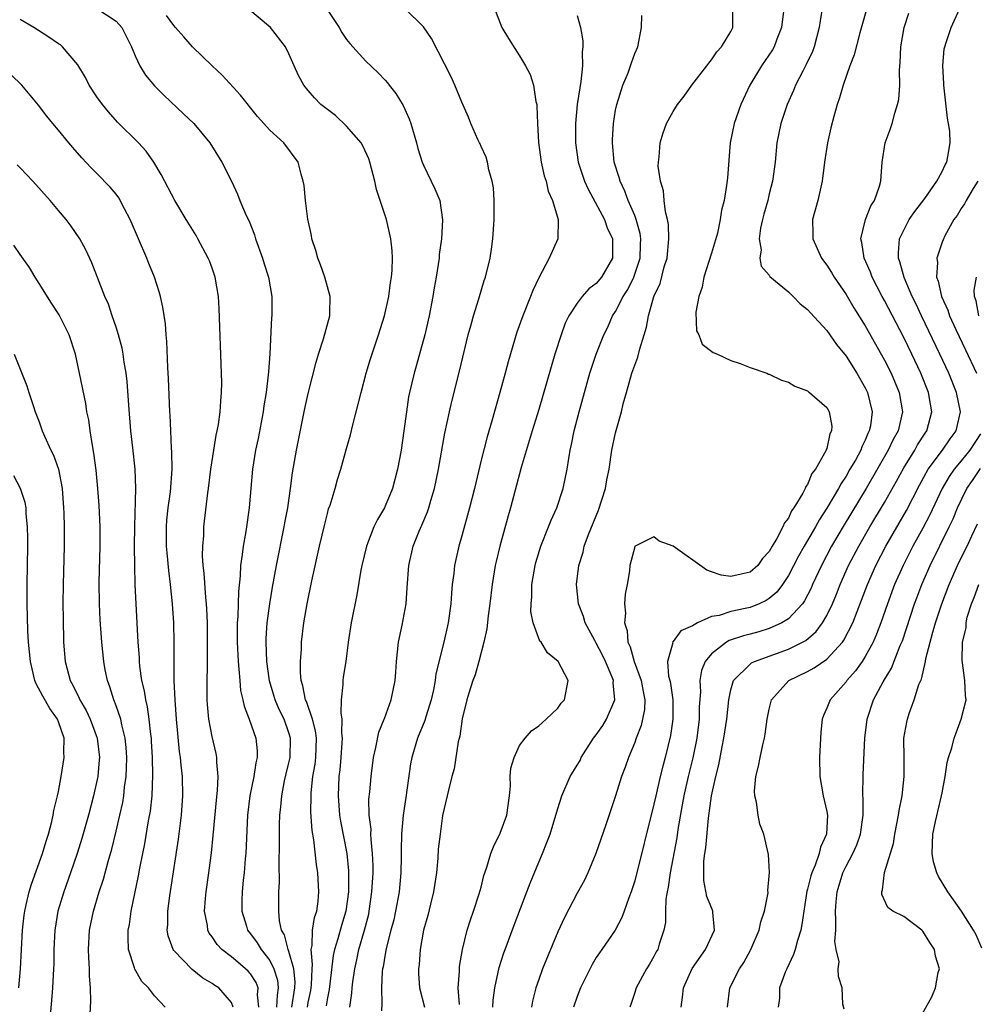
# Model space of a CAD drawing. Units: inches. Extents: x 2616000 to 2619000, y 1518000 to 1521000.
# Drawn here: x 2618303 to 2618403, y 1518539 to 1518642 of the extents above; entities that cross this region are included whole.
import ezdxf

# ---------------------------------------------------------------- set-up
doc = ezdxf.new("R2010")
doc.units = ezdxf.units.IN
doc.header["$MEASUREMENT"] = 0
doc.layers.add('LD26161518_2ft', color=254, linetype='Continuous')

msp = doc.modelspace()

# ---------------------------------------------------------------- linework, layer by layer
at = {"layer": 'LD26161518_2ft'}
for points, elevation in [([(2618386.78, 1518644.78), (2618386.29, 1518641.71), (2618386.21, 1518641), (2618385.69, 1518639), (2618385.5, 1518638.5), (2618384.86, 1518637.14), (2618384.52, 1518636.52), (2618383.74, 1518635), (2618383.54, 1518634.46), (2618382.88, 1518633), (2618382.22, 1518631), (2618381.81, 1518629), (2618381.62, 1518627), (2618381.35, 1518625), (2618381, 1518623.68), (2618380.84, 1518623), (2618380.44, 1518621.56), (2618380.3, 1518621), (2618380.1, 1518620.1), (2618379.96, 1518619), (2618380.16, 1518617.84), (2618380.04, 1518617), (2618380.17, 1518616.17), (2618381, 1518615.21), (2618381.08, 1518615.08), (2618383, 1518613.47), (2618383.49, 1518613), (2618384.23, 1518612.23), (2618385, 1518611.65), (2618385.29, 1518611.29), (2618387, 1518609.44), (2618388, 1518608), (2618389, 1518606.77), (2618390.11, 1518605), (2618391, 1518603.47), (2618391.22, 1518603), (2618391.71, 1518601), (2618391.53, 1518599.53), (2618391.42, 1518599), (2618391.28, 1518598.72), (2618391, 1518598.04), (2618390.65, 1518597.35), (2618390.53, 1518597), (2618389.97, 1518595.96), (2618389.41, 1518595), (2618389, 1518594.3), (2618388.48, 1518593.52), (2618388.21, 1518593), (2618387, 1518590.95), (2618386.23, 1518589.77), (2618385.82, 1518589), (2618384.64, 1518587), (2618384.05, 1518585.95), (2618383, 1518583.94), (2618382.39, 1518583), (2618381.79, 1518582.21), (2618381, 1518581.54), (2618380.67, 1518581.33), (2618379.95, 1518581), (2618379, 1518580.63), (2618378.51, 1518580.51), (2618377, 1518580.21), (2618375.79, 1518579.79), (2618375, 1518579.67), (2618373.53, 1518579), (2618373, 1518578.69), (2618371.8, 1518578.2), (2618371, 1518577.08), (2618370.95, 1518577.05), (2618370.94, 1518577), (2618370.95, 1518576.95), (2618370.42, 1518575), (2618370.53, 1518573.47), (2618370.66, 1518573), (2618370.71, 1518572.71), (2618370.95, 1518571), (2618370.98, 1518569), (2618370.73, 1518567.27), (2618370.17, 1518565), (2618369.91, 1518564.09), (2618369.64, 1518563), (2618369.18, 1518561), (2618369, 1518560.13), (2618367, 1518552.15), (2618366.63, 1518551), (2618366.4, 1518550.4), (2618365.91, 1518549), (2618365.66, 1518548.34), (2618364.97, 1518547.03), (2618363.57, 1518545), (2618363.33, 1518544.67), (2618363, 1518544.17), (2618362.56, 1518543.44), (2618361.35, 1518541), (2618361, 1518540.1), (2618360.62, 1518539)], 7922), ([(2618311, 1518643), (2618313, 1518641.67), (2618313.61, 1518641), (2618314.62, 1518639), (2618315, 1518638.05), (2618315.46, 1518637), (2618316.05, 1518636.05), (2618317, 1518634.92), (2618317.96, 1518633.96), (2618320.03, 1518632.03), (2618321.08, 1518631), (2618322.75, 1518629), (2618324, 1518627), (2618325, 1518625), (2618325.65, 1518623.65), (2618325.89, 1518623), (2618326.56, 1518621.44), (2618326.84, 1518620.84), (2618327.41, 1518619.41), (2618327.52, 1518619), (2618328.23, 1518617), (2618328.41, 1518616.41), (2618328.88, 1518615), (2618329.22, 1518613), (2618329.2, 1518611), (2618329.18, 1518610.82), (2618329.02, 1518607.02), (2618328.86, 1518605.14), (2618328.85, 1518604.85), (2618328.61, 1518603), (2618328.38, 1518601.62), (2618328.31, 1518601), (2618327.79, 1518598.21), (2618327.53, 1518597), (2618327.2, 1518595), (2618327.02, 1518593), (2618326.86, 1518591), (2618326.59, 1518589), (2618326.51, 1518588.51), (2618326.23, 1518587), (2618326.14, 1518586.14), (2618325.95, 1518585), (2618325.92, 1518583.92), (2618325.73, 1518582.27), (2618325.72, 1518581), (2618325.68, 1518579.68), (2618325.62, 1518579), (2618325.62, 1518577.62), (2618325.6, 1518577), (2618325.7, 1518575), (2618325.79, 1518574.21), (2618325.87, 1518573), (2618325.96, 1518571.96), (2618326.2, 1518571), (2618326.33, 1518570.33), (2618326.85, 1518569), (2618327.55, 1518567), (2618327.69, 1518565.69), (2618327.69, 1518565), (2618327.55, 1518564.45), (2618327.35, 1518563), (2618326.93, 1518561), (2618326.69, 1518559), (2618326.5, 1518555), (2618326.44, 1518554.44), (2618326.33, 1518553), (2618326.24, 1518552.24), (2618326.13, 1518551), (2618326.09, 1518550.09), (2618326.08, 1518549), (2618326.57, 1518547.43), (2618326.69, 1518547), (2618327, 1518546.62), (2618327.69, 1518545.69), (2618328.1, 1518545), (2618329, 1518543.86), (2618329.43, 1518543), (2618329.81, 1518541.81), (2618329.89, 1518541), (2618329.76, 1518540.24), (2618329.69, 1518539)], 7942), ([(2618332.92, 1518539), (2618333, 1518539.47), (2618333.27, 1518540.73), (2618333.31, 1518541), (2618333.34, 1518541.34), (2618333.4, 1518543), (2618333.44, 1518543.44), (2618333.31, 1518545), (2618333.41, 1518545.41), (2618333.46, 1518547), (2618333.66, 1518548.34), (2618333.9, 1518549), (2618334.04, 1518550.04), (2618334.12, 1518551), (2618333.99, 1518553), (2618333.85, 1518553.85), (2618333.59, 1518556.41), (2618333.41, 1518557.41), (2618333.29, 1518559.29), (2618333.3, 1518561), (2618333.32, 1518561.32), (2618333.5, 1518563), (2618333.71, 1518564.29), (2618333.79, 1518565), (2618333.86, 1518567), (2618333.77, 1518567.77), (2618333.44, 1518569), (2618332.81, 1518570.81), (2618332.72, 1518571), (2618332.46, 1518572.46), (2618332.28, 1518573), (2618332.19, 1518573.81), (2618332.2, 1518575), (2618332.29, 1518576.29), (2618332.31, 1518577), (2618332.53, 1518579), (2618332.88, 1518581), (2618333.38, 1518583.38), (2618334.19, 1518587), (2618334.72, 1518589.28), (2618335, 1518590.41), (2618335.13, 1518590.87), (2618335.28, 1518591.28), (2618335.8, 1518593), (2618336.06, 1518593.94), (2618336.4, 1518595), (2618337, 1518597.18), (2618337.42, 1518598.58), (2618337.65, 1518599.65), (2618338.22, 1518601.78), (2618338.5, 1518603), (2618339.04, 1518605), (2618339.5, 1518606.5), (2618340.33, 1518609), (2618340.95, 1518611), (2618341.38, 1518613), (2618341.56, 1518614.44), (2618341.66, 1518615), (2618341.74, 1518615.74), (2618341.77, 1518617), (2618341.75, 1518617.75), (2618341.6, 1518619), (2618341.15, 1518621), (2618340.51, 1518623), (2618340.12, 1518624.12), (2618339.95, 1518625), (2618339.42, 1518627), (2618339.32, 1518627.32), (2618338.7, 1518628.7), (2618338.52, 1518629), (2618337, 1518630.73), (2618335.83, 1518631.83), (2618335, 1518632.46), (2618334.32, 1518633), (2618333.67, 1518633.67), (2618333, 1518634.43), (2618332.53, 1518635), (2618331.99, 1518635.99), (2618331.53, 1518637), (2618331, 1518638.27), (2618330.64, 1518639), (2618329.06, 1518641), (2618326.72, 1518643)], 7938), ([(2618334.92, 1518643), (2618336.21, 1518641), (2618336.5, 1518640.5), (2618337, 1518639.77), (2618337.33, 1518639.33), (2618339, 1518637.5), (2618340.27, 1518636.27), (2618341, 1518635.53), (2618341.25, 1518635.25), (2618341.43, 1518635), (2618342.12, 1518634.12), (2618342.88, 1518632.88), (2618343.5, 1518631.5), (2618343.67, 1518631), (2618344.27, 1518629), (2618344.41, 1518628.41), (2618344.87, 1518627), (2618345, 1518626.68), (2618346.2, 1518624.2), (2618346.69, 1518623), (2618346.98, 1518620.98), (2618346.87, 1518619), (2618346.64, 1518617.36), (2618346.62, 1518617), (2618346.31, 1518615), (2618346.11, 1518613.89), (2618345.97, 1518613), (2618345.6, 1518611), (2618345.14, 1518609), (2618344.25, 1518605.75), (2618344.03, 1518605), (2618343.55, 1518603), (2618343.46, 1518602.54), (2618343.22, 1518601), (2618342.96, 1518599), (2618342.67, 1518597), (2618342.31, 1518595), (2618341.78, 1518593), (2618341, 1518591.15), (2618340.93, 1518591), (2618340.21, 1518589.79), (2618339.83, 1518589), (2618339.06, 1518587), (2618338.58, 1518585), (2618338.49, 1518584.49), (2618338.07, 1518581.93), (2618337.47, 1518579), (2618337.17, 1518577), (2618336.93, 1518575), (2618336.64, 1518573.36), (2618336.6, 1518573), (2618336.6, 1518572.6), (2618336.42, 1518571), (2618336.39, 1518569.61), (2618336.5, 1518569), (2618336.48, 1518567.52), (2618336.54, 1518567), (2618336.52, 1518566.52), (2618336.4, 1518565), (2618336.29, 1518563.71), (2618336.2, 1518563), (2618336.12, 1518561), (2618336.27, 1518559), (2618336.36, 1518558.36), (2618337.03, 1518555), (2618337.19, 1518553.19), (2618337.18, 1518551), (2618336.93, 1518549), (2618336.48, 1518547.52), (2618336.1, 1518546.1), (2618335.75, 1518545), (2618335.61, 1518544.39), (2618335.17, 1518540.83), (2618335, 1518539.97), (2618334.87, 1518539.13)], 7936), ([(2618337.34, 1518539), (2618337.54, 1518540.46), (2618337.57, 1518541), (2618337.64, 1518541.64), (2618337.84, 1518543), (2618338.07, 1518543.93), (2618338.29, 1518545), (2618338.87, 1518547), (2618339.3, 1518548.7), (2618339.36, 1518549), (2618339.64, 1518551), (2618339.76, 1518553), (2618339.75, 1518553.75), (2618339.71, 1518555), (2618339.55, 1518556.45), (2618339.53, 1518557), (2618339.54, 1518557.54), (2618339.35, 1518559), (2618339.33, 1518560.67), (2618339.42, 1518561.42), (2618339.55, 1518563), (2618339.81, 1518565), (2618340.05, 1518566.05), (2618340.35, 1518567.65), (2618340.91, 1518569), (2618340.93, 1518569.07), (2618341.65, 1518571), (2618342.05, 1518573), (2618342.13, 1518573.87), (2618342.19, 1518575), (2618342.41, 1518577), (2618342.79, 1518578.79), (2618343.19, 1518581), (2618343.32, 1518582.68), (2618343.47, 1518585), (2618343.93, 1518587), (2618344.56, 1518588.56), (2618344.83, 1518589.17), (2618345.42, 1518590.58), (2618345.56, 1518591), (2618345.77, 1518591.77), (2618346.14, 1518593), (2618346.56, 1518595), (2618347.22, 1518598.78), (2618347.7, 1518601), (2618347.95, 1518602.05), (2618348.77, 1518605.23), (2618349.67, 1518609), (2618349.94, 1518609.94), (2618350.21, 1518611), (2618350.77, 1518612.77), (2618351.33, 1518614.67), (2618351.45, 1518615), (2618351.93, 1518617), (2618352.09, 1518617.91), (2618352.24, 1518619), (2618352.37, 1518621), (2618352.35, 1518621.65), (2618352.36, 1518623), (2618352.3, 1518624.3), (2618352.17, 1518625), (2618351.81, 1518626.19), (2618351.66, 1518627), (2618351.52, 1518627.52), (2618351, 1518628.63), (2618350.89, 1518628.89), (2618350.82, 1518629), (2618350.66, 1518629.34), (2618349.94, 1518631), (2618349.68, 1518631.68), (2618349, 1518633.23), (2618348.28, 1518635), (2618347.87, 1518635.87), (2618345.85, 1518639.85), (2618345, 1518641.07), (2618343.06, 1518643)], 7934), ([(2618352.41, 1518643), (2618353.17, 1518641), (2618353.85, 1518639.85), (2618355, 1518638.06), (2618355.64, 1518637), (2618356.1, 1518636.1), (2618356.46, 1518635), (2618356.71, 1518633.29), (2618356.79, 1518633), (2618356.81, 1518632.81), (2618356.87, 1518631), (2618356.98, 1518629.02), (2618357.27, 1518627), (2618357.57, 1518625.57), (2618357.77, 1518625), (2618357.97, 1518623.97), (2618358.45, 1518623), (2618359.03, 1518621), (2618358.98, 1518619), (2618358.09, 1518617), (2618357, 1518614.94), (2618356.38, 1518613.62), (2618356.16, 1518613), (2618355.36, 1518611), (2618354.73, 1518609.27), (2618353.81, 1518606.19), (2618353.51, 1518605), (2618352.95, 1518603), (2618352.14, 1518600.14), (2618351.62, 1518598.38), (2618351, 1518595.96), (2618350.3, 1518593), (2618349.8, 1518591), (2618349, 1518588.07), (2618348.69, 1518587), (2618348.38, 1518585.62), (2618348.24, 1518585), (2618348.16, 1518584.16), (2618348, 1518583), (2618347.91, 1518582.09), (2618347.84, 1518581), (2618347.57, 1518579), (2618347.11, 1518577), (2618346.3, 1518573.7), (2618346.22, 1518573), (2618346.04, 1518572.04), (2618345.8, 1518571), (2618345.24, 1518569.24), (2618345.14, 1518568.86), (2618344.37, 1518567), (2618343.79, 1518565), (2618343.66, 1518564.34), (2618343.16, 1518560.84), (2618342.88, 1518559), (2618342.7, 1518557), (2618342.67, 1518555.33), (2618342.68, 1518554.68), (2618342.66, 1518553), (2618342.46, 1518551), (2618342.1, 1518549), (2618341.9, 1518548.1), (2618341.62, 1518547), (2618341.12, 1518545.12), (2618341, 1518544.51), (2618340.79, 1518543.21), (2618340.74, 1518543), (2618340.71, 1518542.71), (2618340.62, 1518541), (2618340.67, 1518539.33), (2618340.63, 1518538.63)], 7932), ([(2618352.24, 1518539), (2618352.27, 1518539.73), (2618352.42, 1518541), (2618352.88, 1518543.12), (2618353.36, 1518544.64), (2618353.5, 1518545), (2618354.45, 1518547.55), (2618355.77, 1518551), (2618356.1, 1518551.9), (2618357, 1518554.11), (2618357.4, 1518555), (2618357.86, 1518556.14), (2618358.19, 1518557), (2618359, 1518559.69), (2618359.41, 1518561), (2618360.28, 1518563), (2618361, 1518564.19), (2618361.3, 1518564.7), (2618361.43, 1518565), (2618362.72, 1518567), (2618363, 1518567.36), (2618363.68, 1518568.32), (2618364.07, 1518569), (2618364.93, 1518571), (2618364.77, 1518572.77), (2618364.78, 1518573), (2618364.64, 1518573.36), (2618363.95, 1518575), (2618363.65, 1518575.65), (2618363, 1518576.89), (2618362.83, 1518577.17), (2618361.84, 1518579), (2618361.66, 1518579.67), (2618361.14, 1518581), (2618360.94, 1518583), (2618361.19, 1518585), (2618361.62, 1518586.38), (2618361.75, 1518587), (2618362.2, 1518588.2), (2618363.24, 1518590.76), (2618363.94, 1518593), (2618364.1, 1518593.9), (2618364.33, 1518595), (2618364.63, 1518597), (2618365, 1518598.8), (2618365.06, 1518599.06), (2618365.63, 1518601), (2618365.81, 1518601.81), (2618366.13, 1518603), (2618366.7, 1518605), (2618367, 1518605.85), (2618367.33, 1518606.67), (2618367.54, 1518607.54), (2618367.98, 1518609), (2618368.21, 1518609.79), (2618368.43, 1518611), (2618369, 1518612.99), (2618369.64, 1518614.36), (2618370.07, 1518616.07), (2618370.37, 1518617), (2618370.56, 1518619), (2618370.5, 1518620.5), (2618370.41, 1518621), (2618370.19, 1518621.81), (2618370.07, 1518623), (2618370.01, 1518624.01), (2618369.68, 1518625), (2618369.45, 1518626.55), (2618369.46, 1518627), (2618369.54, 1518627.54), (2618369.64, 1518629), (2618369.97, 1518630.03), (2618370.31, 1518631), (2618371, 1518632.27), (2618371.45, 1518633), (2618372.13, 1518633.87), (2618372.94, 1518635), (2618374.51, 1518637), (2618374.7, 1518637.3), (2618375, 1518637.63), (2618375.53, 1518638.47), (2618376.04, 1518639), (2618377, 1518640.58), (2618377.22, 1518641), (2618377.21, 1518642.79)], 7926), ([(2618382.51, 1518643), (2618382.29, 1518641), (2618381.8, 1518639.8), (2618381.51, 1518639), (2618381.33, 1518638.67), (2618380.19, 1518637), (2618378.99, 1518635), (2618378.04, 1518633), (2618377.34, 1518631), (2618376.92, 1518629), (2618376.65, 1518625.35), (2618376.56, 1518624.56), (2618376.3, 1518623), (2618376.03, 1518621.97), (2618375.89, 1518621), (2618375.6, 1518619.6), (2618375, 1518617.52), (2618374.2, 1518615), (2618374.02, 1518613.98), (2618373.67, 1518613), (2618373.35, 1518611.35), (2618373.42, 1518609.42), (2618373.66, 1518609), (2618374.02, 1518608.02), (2618375.18, 1518607.18), (2618375.61, 1518607), (2618377, 1518606.33), (2618377.98, 1518606.02), (2618379, 1518605.61), (2618380.76, 1518605), (2618380.92, 1518604.92), (2618381, 1518604.9), (2618382.28, 1518604.28), (2618383, 1518604.07), (2618383.65, 1518603.65), (2618385, 1518603.17), (2618385.08, 1518603.08), (2618385.21, 1518603), (2618387, 1518601.43), (2618387.24, 1518601), (2618387.51, 1518599.51), (2618387.5, 1518599), (2618387.32, 1518598.68), (2618387, 1518597.16), (2618386.94, 1518597.06), (2618386.94, 1518597), (2618386.91, 1518596.91), (2618385.81, 1518595), (2618385.45, 1518594.55), (2618385, 1518593.43), (2618384.8, 1518593.2), (2618384.75, 1518593), (2618384.51, 1518592.51), (2618383.58, 1518591), (2618383.33, 1518590.67), (2618383, 1518589.92), (2618382.58, 1518589.42), (2618382.43, 1518589), (2618381.8, 1518587.8), (2618381.31, 1518587), (2618381, 1518586.45), (2618380.3, 1518585.7), (2618379.82, 1518585), (2618379, 1518584.29), (2618378.07, 1518584.07), (2618377, 1518583.85), (2618375.99, 1518583.99), (2618375, 1518584.33), (2618374.49, 1518584.49), (2618371, 1518587), (2618369.53, 1518587.53), (2618369, 1518587.97), (2618367.06, 1518587), (2618367.02, 1518586.98), (2618367, 1518586.93), (2618366.5, 1518585), (2618366.44, 1518584.44), (2618366.2, 1518583), (2618366.01, 1518581.99), (2618365.95, 1518581), (2618366.04, 1518580.04), (2618365.92, 1518579), (2618366.2, 1518578.2), (2618366.29, 1518577), (2618366.52, 1518576.52), (2618366.95, 1518575), (2618367.68, 1518573), (2618367.86, 1518571.86), (2618368.04, 1518571), (2618368, 1518570), (2618367.82, 1518569), (2618367.67, 1518568.33), (2618367.15, 1518567), (2618367, 1518566.55), (2618366.35, 1518565), (2618366, 1518564), (2618365.62, 1518563), (2618365, 1518561), (2618364, 1518558), (2618362.95, 1518555), (2618362.11, 1518553), (2618361.76, 1518552.24), (2618361, 1518550.86), (2618359.67, 1518548.33), (2618359, 1518546.83), (2618357.39, 1518543), (2618357, 1518541.88), (2618356.71, 1518541), (2618356.37, 1518539.63), (2618356.26, 1518539)], 7924), ([(2618391.13, 1518642.87), (2618390.45, 1518640.45), (2618389.85, 1518638.15), (2618389.41, 1518637), (2618388.7, 1518635), (2618388.33, 1518633.67), (2618388.09, 1518633), (2618387.73, 1518631.73), (2618387.43, 1518630.57), (2618387.06, 1518629), (2618386.77, 1518627), (2618386.53, 1518625), (2618386.37, 1518624.37), (2618386.07, 1518623), (2618385.51, 1518621), (2618385.54, 1518619.54), (2618385.53, 1518619), (2618386.44, 1518617), (2618387, 1518616.25), (2618387.48, 1518615.48), (2618387.76, 1518615), (2618389, 1518613.19), (2618389.82, 1518611.82), (2618391, 1518609.93), (2618393, 1518606.38), (2618393.69, 1518605), (2618394.53, 1518603), (2618394.88, 1518601), (2618394.41, 1518599), (2618393.89, 1518598.11), (2618393.37, 1518597), (2618391.08, 1518593), (2618388.79, 1518589.21), (2618387.5, 1518587), (2618386.43, 1518585), (2618385.51, 1518583), (2618385.36, 1518582.64), (2618384.69, 1518581.31), (2618384.46, 1518581), (2618383, 1518579.42), (2618382.32, 1518579), (2618381, 1518578.41), (2618379.91, 1518578.09), (2618379, 1518577.84), (2618378.32, 1518577.68), (2618376.83, 1518577.17), (2618376.54, 1518577), (2618375, 1518575.8), (2618374.32, 1518575), (2618373.95, 1518574.05), (2618373.78, 1518573), (2618373.83, 1518571.82), (2618373.72, 1518570.28), (2618373.71, 1518569), (2618373.47, 1518567), (2618373.05, 1518564.95), (2618372.56, 1518563), (2618372.11, 1518561), (2618371.95, 1518560.05), (2618371.5, 1518557.5), (2618371.37, 1518556.63), (2618370.69, 1518553), (2618370.49, 1518551.51), (2618370.38, 1518551), (2618370.25, 1518550.26), (2618370.21, 1518549), (2618370.19, 1518547.81), (2618370.03, 1518547), (2618369.55, 1518545.55), (2618369.39, 1518545), (2618369.24, 1518544.76), (2618369, 1518544.29), (2618368.52, 1518543.48), (2618368.22, 1518543), (2618367.14, 1518541), (2618367, 1518540.52), (2618366.63, 1518539.37), (2618366.48, 1518539)], 7920), ([(2618371.83, 1518539), (2618371.96, 1518540.04), (2618372.06, 1518541), (2618372.98, 1518543.02), (2618374.38, 1518545), (2618375.3, 1518547), (2618375.12, 1518548.88), (2618375.13, 1518549), (2618375.1, 1518549.1), (2618374.51, 1518550.51), (2618374.18, 1518552.18), (2618374.18, 1518553), (2618374.21, 1518554.21), (2618374.31, 1518555), (2618374.41, 1518555.59), (2618374.69, 1518558.69), (2618374.99, 1518560.99), (2618375.43, 1518563), (2618375.76, 1518564.24), (2618376.1, 1518566.1), (2618376.29, 1518567), (2618376.58, 1518569), (2618376.79, 1518571), (2618377, 1518572.04), (2618377.29, 1518573), (2618379, 1518574.73), (2618379.15, 1518574.85), (2618379.46, 1518575), (2618383, 1518576.27), (2618384.81, 1518577.19), (2618385.89, 1518578.11), (2618386.55, 1518579), (2618387, 1518579.78), (2618387.58, 1518581), (2618388, 1518582), (2618388.38, 1518583), (2618389.26, 1518585), (2618390.32, 1518587), (2618391.49, 1518589), (2618393, 1518591.54), (2618394.24, 1518593.76), (2618395, 1518595.15), (2618396.15, 1518597), (2618396.45, 1518597.55), (2618397.24, 1518598.76), (2618397.42, 1518599), (2618397.94, 1518601), (2618397.78, 1518601.78), (2618397.58, 1518603), (2618396.79, 1518605), (2618395.84, 1518607), (2618395, 1518608.71), (2618393, 1518612.58), (2618392.76, 1518613), (2618391.72, 1518615), (2618391.53, 1518615.53), (2618390.88, 1518617), (2618390.63, 1518618.63), (2618390.53, 1518619), (2618391.01, 1518621), (2618391.57, 1518622.43), (2618391.96, 1518623), (2618392.49, 1518624.49), (2618392.63, 1518625), (2618392.76, 1518627), (2618393.07, 1518629), (2618393.6, 1518630.4), (2618393.8, 1518631), (2618394.07, 1518632.07), (2618394.36, 1518633), (2618394.48, 1518633.52), (2618394.59, 1518635), (2618394.55, 1518636.55), (2618394.65, 1518637.35), (2618394.69, 1518639), (2618395.05, 1518641), (2618395.52, 1518642.48)], 7918), ([(2618376.64, 1518539), (2618376.9, 1518541), (2618377.91, 1518543), (2618378.36, 1518543.64), (2618379.08, 1518545), (2618379.94, 1518547), (2618380.13, 1518547.87), (2618380.51, 1518549), (2618380.89, 1518550.89), (2618380.87, 1518551.13), (2618381.02, 1518553.02), (2618380.91, 1518554.91), (2618380.45, 1518557), (2618380.04, 1518558.04), (2618379.84, 1518559), (2618379.66, 1518560.34), (2618379.49, 1518561), (2618379.48, 1518561.48), (2618379.62, 1518563), (2618379.9, 1518564.1), (2618380.05, 1518565), (2618380.33, 1518566.33), (2618380.5, 1518567), (2618380.59, 1518567.41), (2618380.79, 1518569), (2618381, 1518570.03), (2618381.23, 1518571), (2618383.05, 1518573), (2618385, 1518573.95), (2618385.67, 1518574.33), (2618387, 1518575.24), (2618388.62, 1518577), (2618388.78, 1518577.22), (2618389.7, 1518579), (2618390.62, 1518581.38), (2618391.22, 1518583), (2618392.1, 1518585), (2618393.14, 1518587), (2618395.28, 1518590.72), (2618396.65, 1518593.35), (2618397.56, 1518595), (2618399.04, 1518597), (2618399.84, 1518598.16), (2618400.46, 1518599), (2618400.93, 1518601), (2618400.51, 1518603), (2618399.7, 1518605), (2618398.78, 1518607), (2618396.84, 1518611), (2618396.25, 1518612.25), (2618395.88, 1518613), (2618395.04, 1518614.96), (2618394.61, 1518616.61), (2618394.47, 1518617), (2618394.45, 1518617.55), (2618394.58, 1518619), (2618395, 1518619.9), (2618395.58, 1518621), (2618396.15, 1518621.85), (2618397.21, 1518623.21), (2618398.45, 1518625), (2618399, 1518626.01), (2618399.31, 1518626.69), (2618399.49, 1518627), (2618399.58, 1518627.58), (2618399.83, 1518629), (2618399.8, 1518630.2), (2618399.68, 1518631), (2618399.57, 1518631.57), (2618399.17, 1518635), (2618399.18, 1518635.18), (2618399.08, 1518637), (2618399.21, 1518638.79), (2618399.27, 1518639), (2618399.43, 1518639.43), (2618399.93, 1518641), (2618401, 1518643.3)], 7916), ([(2618327.86, 1518539), (2618327.72, 1518540.28), (2618327.78, 1518541), (2618327.57, 1518541.57), (2618327, 1518542.47), (2618326.75, 1518542.75), (2618326.48, 1518543), (2618325.67, 1518543.67), (2618325, 1518544.24), (2618324.01, 1518545), (2618323.53, 1518545.53), (2618323, 1518546.33), (2618322.7, 1518546.7), (2618322.56, 1518547), (2618322.5, 1518547.5), (2618322.22, 1518549), (2618322.32, 1518550.32), (2618322.39, 1518551), (2618322.67, 1518553), (2618322.94, 1518555.06), (2618323.12, 1518556.88), (2618323.44, 1518560.56), (2618323.57, 1518561.57), (2618323.64, 1518563), (2618323.5, 1518564.5), (2618323.5, 1518565), (2618323.42, 1518565.42), (2618323, 1518567.17), (2618322.65, 1518569), (2618322.51, 1518570.51), (2618322.48, 1518571), (2618322.47, 1518572.47), (2618322.52, 1518575), (2618322.52, 1518577), (2618322.5, 1518579), (2618322.46, 1518580.46), (2618322.42, 1518581), (2618322.35, 1518581.65), (2618322.18, 1518584.18), (2618322.08, 1518585), (2618322, 1518586), (2618322.02, 1518587), (2618322.12, 1518588.12), (2618322.13, 1518589), (2618322.55, 1518592.55), (2618322.62, 1518593), (2618322.86, 1518595), (2618323.17, 1518597), (2618323.43, 1518598.57), (2618323.54, 1518599), (2618323.66, 1518599.66), (2618323.84, 1518601), (2618323.89, 1518602.11), (2618323.98, 1518603), (2618324, 1518604), (2618323.99, 1518605), (2618323.74, 1518611.74), (2618323.66, 1518613), (2618323.33, 1518615), (2618323, 1518615.96), (2618322.72, 1518616.72), (2618322.6, 1518617), (2618321.52, 1518619), (2618321.33, 1518619.33), (2618320.3, 1518621), (2618319.1, 1518623), (2618317.71, 1518625.71), (2618316.94, 1518627), (2618316.13, 1518628.13), (2618315.33, 1518629), (2618313.16, 1518631.16), (2618312.22, 1518632.22), (2618311.57, 1518633), (2618311, 1518633.8), (2618310.21, 1518635), (2618309.8, 1518635.8), (2618309, 1518637.11), (2618307.43, 1518639), (2618307.2, 1518639.2), (2618307, 1518639.31), (2618306.01, 1518640.01), (2618304.43, 1518641), (2618303, 1518641.85)], 7944), ([(2618331.3, 1518539), (2618331.62, 1518541), (2618331.64, 1518541.64), (2618331.49, 1518543), (2618331, 1518544.78), (2618330.92, 1518545), (2618330.52, 1518546.52), (2618330.23, 1518547), (2618330.01, 1518547.99), (2618329.93, 1518549), (2618329.95, 1518549.95), (2618329.94, 1518551), (2618330, 1518552), (2618329.97, 1518553.97), (2618330.03, 1518555.97), (2618330.02, 1518557), (2618330.02, 1518558.02), (2618330.05, 1518559), (2618330.15, 1518559.85), (2618330.24, 1518561), (2618330.55, 1518562.55), (2618330.71, 1518563.29), (2618331, 1518564.45), (2618331.11, 1518565), (2618331.17, 1518567), (2618331, 1518567.57), (2618330.5, 1518569), (2618329.99, 1518569.99), (2618329.56, 1518571), (2618328.97, 1518572.97), (2618328.69, 1518575), (2618328.62, 1518577), (2618328.63, 1518577.37), (2618328.73, 1518579), (2618328.99, 1518581.01), (2618329.27, 1518582.73), (2618329.69, 1518585), (2618330.5, 1518589), (2618330.57, 1518589.43), (2618330.87, 1518591), (2618331.17, 1518593), (2618331.38, 1518594.62), (2618331.79, 1518597), (2618331.98, 1518598.02), (2618332.66, 1518601.34), (2618333, 1518602.89), (2618333.83, 1518606.17), (2618334.08, 1518607), (2618334.6, 1518608.6), (2618335.24, 1518611), (2618335.26, 1518611.26), (2618335.29, 1518613), (2618334.75, 1518615), (2618334.29, 1518616.29), (2618334, 1518617), (2618333.8, 1518617.8), (2618333.37, 1518619), (2618333.33, 1518619.33), (2618332.96, 1518621.04), (2618332.71, 1518623), (2618332.57, 1518624.57), (2618332.48, 1518625), (2618332.27, 1518625.73), (2618331.96, 1518627), (2618330.45, 1518629), (2618329, 1518630.32), (2618327.73, 1518631.73), (2618325.96, 1518633.96), (2618324.03, 1518636.03), (2618323, 1518637), (2618320.97, 1518639), (2618320.05, 1518640.05), (2618319.2, 1518641), (2618319, 1518641.2), (2618318.24, 1518642.24)], 7940), ([(2618361, 1518642.27), (2618361.36, 1518641), (2618361.6, 1518639.6), (2618361.6, 1518639), (2618361.53, 1518638.47), (2618361.57, 1518637), (2618361.39, 1518635.39), (2618361.27, 1518634.73), (2618361.02, 1518633), (2618360.83, 1518631), (2618360.84, 1518629), (2618361.11, 1518627), (2618361.77, 1518625), (2618362.16, 1518624.16), (2618363.85, 1518621), (2618364.14, 1518620.14), (2618364.67, 1518619), (2618364.7, 1518617.3), (2618364.69, 1518617), (2618363.53, 1518615), (2618363, 1518614.36), (2618362.22, 1518613.78), (2618361.54, 1518613), (2618361, 1518612.3), (2618360.15, 1518611), (2618359.77, 1518610.23), (2618359.33, 1518609), (2618358.69, 1518607), (2618357, 1518601.22), (2618356.32, 1518599), (2618355.18, 1518595.18), (2618354.08, 1518591), (2618353.83, 1518590.17), (2618352.94, 1518587), (2618352.58, 1518585.42), (2618352.48, 1518585), (2618352.16, 1518583), (2618351.92, 1518581), (2618351.75, 1518579.75), (2618351.6, 1518578.4), (2618351.3, 1518577), (2618350.77, 1518575), (2618350.38, 1518573.62), (2618350.14, 1518573), (2618349.71, 1518571.71), (2618349.51, 1518571), (2618349.02, 1518569.02), (2618348.79, 1518567.21), (2618348.61, 1518566.61), (2618348.2, 1518563.8), (2618347.97, 1518563), (2618347.6, 1518561.6), (2618347.48, 1518561), (2618347, 1518558.94), (2618346.74, 1518557), (2618346.55, 1518555.45), (2618346.5, 1518554.5), (2618346.35, 1518553), (2618346.05, 1518551), (2618345.73, 1518549.73), (2618345.45, 1518548.55), (2618345.02, 1518547), (2618344.67, 1518545), (2618344.55, 1518543.45), (2618344.49, 1518543), (2618344.5, 1518542.5), (2618344.6, 1518541), (2618345.1, 1518539)], 7930), ([(2618348.74, 1518539.26), (2618348.61, 1518541), (2618348.75, 1518542.75), (2618348.74, 1518543), (2618348.76, 1518543.24), (2618349.06, 1518545), (2618349.56, 1518547), (2618349.89, 1518548.11), (2618350.22, 1518549), (2618350.81, 1518550.81), (2618351, 1518551.51), (2618351.29, 1518552.71), (2618351.59, 1518553.59), (2618352, 1518555), (2618352.29, 1518555.71), (2618353, 1518557.13), (2618353.68, 1518559), (2618353.95, 1518561), (2618354.05, 1518562.05), (2618354.04, 1518563), (2618354.11, 1518563.89), (2618354.44, 1518565), (2618355, 1518566.24), (2618355.58, 1518567), (2618356.24, 1518567.76), (2618357, 1518568.3), (2618357.78, 1518569), (2618359, 1518570.14), (2618359.34, 1518570.66), (2618359.67, 1518571), (2618360.06, 1518573), (2618359.02, 1518575), (2618357.9, 1518575.9), (2618357.24, 1518577), (2618357.12, 1518577.12), (2618356.41, 1518579), (2618356.18, 1518580.18), (2618356.2, 1518581), (2618356.28, 1518581.72), (2618356.3, 1518583), (2618356.64, 1518585), (2618356.71, 1518585.29), (2618357.23, 1518587), (2618358.03, 1518589), (2618358.3, 1518589.7), (2618358.9, 1518591), (2618359.56, 1518593), (2618359.97, 1518595), (2618360.12, 1518596.12), (2618360.28, 1518597), (2618360.42, 1518597.58), (2618360.68, 1518599), (2618361.21, 1518601), (2618362.33, 1518605), (2618362.48, 1518605.52), (2618362.98, 1518607), (2618363.78, 1518609), (2618364.2, 1518609.8), (2618364.7, 1518611), (2618365, 1518611.43), (2618365.8, 1518613), (2618366.27, 1518613.73), (2618366.89, 1518615), (2618367, 1518615.31), (2618367.56, 1518617), (2618367.59, 1518618.41), (2618367.64, 1518619), (2618367.56, 1518619.56), (2618367.16, 1518621), (2618367, 1518621.43), (2618366.32, 1518623), (2618365.97, 1518623.97), (2618365.47, 1518625), (2618365.38, 1518625.38), (2618364.87, 1518627), (2618364.68, 1518629), (2618364.69, 1518629.31), (2618364.79, 1518631), (2618365, 1518632.39), (2618365.12, 1518633), (2618365.75, 1518635), (2618366.3, 1518636.3), (2618366.56, 1518637), (2618366.66, 1518637.34), (2618367, 1518638.29), (2618367.31, 1518639), (2618367.69, 1518641), (2618367.75, 1518642.25)], 7928), ([(2618325.19, 1518539), (2618325, 1518539.47), (2618323.71, 1518541), (2618323.27, 1518541.27), (2618323, 1518541.48), (2618322.03, 1518542.03), (2618320.91, 1518542.91), (2618319, 1518544.9), (2618318.93, 1518545), (2618318.42, 1518546.42), (2618318.33, 1518547), (2618318.39, 1518547.61), (2618318.39, 1518549), (2618318.6, 1518550.6), (2618319.51, 1518556.49), (2618319.82, 1518559), (2618319.94, 1518561), (2618319.9, 1518563), (2618319.79, 1518564.21), (2618319.71, 1518565), (2618319.61, 1518565.61), (2618319.3, 1518569), (2618319.15, 1518571), (2618319.06, 1518573), (2618319.04, 1518574.96), (2618319.05, 1518577), (2618319.02, 1518579), (2618318.89, 1518581), (2618318.68, 1518583), (2618318.48, 1518584.48), (2618318.31, 1518586.31), (2618318.26, 1518587), (2618318.25, 1518589), (2618318.3, 1518589.7), (2618318.43, 1518591), (2618318.66, 1518592.66), (2618318.84, 1518595), (2618318.82, 1518596.82), (2618318.78, 1518597.22), (2618318.69, 1518599), (2618318.63, 1518600.63), (2618318.6, 1518601), (2618318.47, 1518604.47), (2618318.4, 1518605.6), (2618318.3, 1518608.3), (2618318.23, 1518609), (2618318.15, 1518610.15), (2618317.88, 1518611.88), (2618317.63, 1518613), (2618317.49, 1518613.49), (2618316.99, 1518615), (2618316.42, 1518616.42), (2618316.2, 1518617), (2618314.48, 1518621), (2618313.89, 1518622.11), (2618313.28, 1518623.28), (2618313, 1518623.65), (2618312.38, 1518624.38), (2618311, 1518625.82), (2618310.41, 1518626.41), (2618309.45, 1518627.45), (2618308.51, 1518628.51), (2618308.08, 1518629), (2618307, 1518630.32), (2618306.41, 1518631), (2618305.78, 1518631.78), (2618304.92, 1518632.92), (2618303.17, 1518635), (2618302.06, 1518636.06)], 7946), ([(2618318.1, 1518539), (2618317, 1518540.18), (2618316.36, 1518541), (2618315.68, 1518541.68), (2618314.95, 1518542.95), (2618314.92, 1518543.08), (2618314.29, 1518545), (2618314.24, 1518546.24), (2618314.26, 1518547), (2618314.38, 1518547.62), (2618314.58, 1518549), (2618315.33, 1518552.67), (2618315.46, 1518553.46), (2618315.77, 1518555), (2618315.99, 1518556.01), (2618316.39, 1518558.39), (2618316.59, 1518559.41), (2618316.76, 1518561), (2618316.83, 1518563.17), (2618316.78, 1518565), (2618316.69, 1518566.69), (2618316.67, 1518567), (2618316.61, 1518567.39), (2618316.45, 1518569), (2618316.27, 1518570.27), (2618316.08, 1518571), (2618315.95, 1518571.95), (2618315.69, 1518573), (2618315.48, 1518574.52), (2618315.43, 1518575), (2618315.42, 1518575.42), (2618315.3, 1518577), (2618315.09, 1518581), (2618314.99, 1518583), (2618314.94, 1518584.94), (2618314.92, 1518587), (2618314.94, 1518589.06), (2618315.05, 1518593), (2618314.99, 1518595), (2618314.75, 1518597.25), (2618314.55, 1518599), (2618314.32, 1518601.68), (2618314.16, 1518604.16), (2618314.06, 1518605), (2618313.85, 1518606.15), (2618313.75, 1518607), (2618313.63, 1518607.63), (2618313.25, 1518609), (2618313, 1518609.8), (2618312.59, 1518611), (2618312.2, 1518612.2), (2618311.83, 1518613), (2618310.49, 1518616.49), (2618309.85, 1518617.85), (2618309.23, 1518619), (2618308.32, 1518620.32), (2618307.81, 1518621), (2618307, 1518621.94), (2618306.14, 1518623), (2618304.34, 1518625), (2618303, 1518626.38), (2618302.71, 1518626.71)], 7948), ([(2618402.73, 1518625), (2618402.23, 1518624.23), (2618401.49, 1518623), (2618401.34, 1518622.66), (2618401, 1518622.17), (2618400.57, 1518621.43), (2618400.23, 1518621), (2618399.3, 1518619.3), (2618399.1, 1518618.9), (2618399, 1518618.64), (2618398.45, 1518617), (2618398.53, 1518616.53), (2618398.42, 1518615), (2618398.59, 1518614.59), (2618398.94, 1518613), (2618399.59, 1518611.59), (2618399.77, 1518611), (2618400.43, 1518609.57), (2618401.45, 1518607.45), (2618402.57, 1518605)], 7914), ([(2618310.3, 1518538.3), (2618310.38, 1518539.63), (2618310.32, 1518541), (2618310.22, 1518542.22), (2618310.23, 1518543), (2618310.16, 1518544.16), (2618310.14, 1518545), (2618310.24, 1518547), (2618310.64, 1518549), (2618311.25, 1518551), (2618311.69, 1518552.31), (2618312.17, 1518554.17), (2618312.54, 1518555.46), (2618313, 1518557.31), (2618313.4, 1518559), (2618313.69, 1518560.31), (2618313.8, 1518561), (2618313.89, 1518561.89), (2618314.06, 1518563), (2618314.1, 1518563.9), (2618314.12, 1518565), (2618314.05, 1518566.05), (2618313.95, 1518567), (2618313.59, 1518568.41), (2618313.48, 1518569), (2618313, 1518570.39), (2618312.75, 1518571), (2618312.35, 1518572.35), (2618312.09, 1518573), (2618311.87, 1518574.13), (2618311.72, 1518575), (2618311.51, 1518577), (2618311.33, 1518579.33), (2618311.26, 1518581), (2618311.23, 1518583.23), (2618311.33, 1518587), (2618311.34, 1518589), (2618311.25, 1518591.25), (2618311.1, 1518593), (2618310.91, 1518594.91), (2618310.7, 1518596.7), (2618310.53, 1518597.47), (2618310.3, 1518599), (2618310.15, 1518600.15), (2618309.96, 1518601), (2618309.84, 1518601.84), (2618309.2, 1518605), (2618308.77, 1518607), (2618308.11, 1518609), (2618307.07, 1518611.07), (2618306.29, 1518612.29), (2618305, 1518614.36), (2618304.58, 1518615), (2618304, 1518616), (2618303, 1518617.38), (2618302.35, 1518618.35)], 7950), ([(2618402.83, 1518611), (2618402.55, 1518612.55), (2618402.37, 1518613), (2618402.33, 1518613.67), (2618402.58, 1518615)], 7912), ([(2618302.4, 1518607), (2618303.7, 1518603.7), (2618303.9, 1518603), (2618304.35, 1518601.65), (2618304.58, 1518601), (2618305, 1518599.93), (2618305.32, 1518599), (2618305.55, 1518598.45), (2618306.19, 1518597), (2618306.47, 1518596.47), (2618307.01, 1518595.01), (2618307.39, 1518593), (2618307.53, 1518591), (2618307.56, 1518590.44), (2618307.59, 1518589), (2618307.6, 1518587), (2618307.49, 1518583), (2618307.47, 1518581), (2618307.48, 1518579.48), (2618307.54, 1518577), (2618307.71, 1518575), (2618308.23, 1518573), (2618308.51, 1518572.51), (2618309.16, 1518571.16), (2618309.22, 1518571), (2618309.88, 1518569.88), (2618310.29, 1518569), (2618311.04, 1518567), (2618311.27, 1518565), (2618311.25, 1518564.75), (2618311.09, 1518563), (2618310.66, 1518561), (2618310.13, 1518559), (2618309.44, 1518556.56), (2618308.96, 1518555), (2618308.27, 1518553), (2618307.55, 1518551), (2618306.95, 1518549), (2618306.62, 1518547), (2618306.53, 1518545), (2618306.51, 1518543.49), (2618306.5, 1518543), (2618306.39, 1518541), (2618306.29, 1518539.71), (2618306.14, 1518538.14)], 7952), ([(2618403, 1518598.71), (2618401.89, 1518597), (2618401, 1518595.89), (2618400.26, 1518595), (2618399.74, 1518594.26), (2618399.02, 1518593), (2618397.74, 1518590.26), (2618397, 1518588.87), (2618395.96, 1518587), (2618394.93, 1518585), (2618394.05, 1518583), (2618393.31, 1518581), (2618392.62, 1518579), (2618392.18, 1518577.82), (2618391.81, 1518577), (2618391, 1518575.51), (2618390.67, 1518575), (2618389.99, 1518574.01), (2618389.09, 1518573), (2618389, 1518572.87), (2618387.34, 1518571), (2618387, 1518570.14), (2618386.64, 1518569.36), (2618386.51, 1518569), (2618386.38, 1518567.62), (2618386.3, 1518566.3), (2618386.24, 1518565), (2618386.26, 1518563), (2618386.61, 1518561), (2618387, 1518559.36), (2618387.06, 1518559), (2618386.96, 1518557), (2618386.33, 1518555.67), (2618386.2, 1518555), (2618385.79, 1518553.79), (2618385.44, 1518553), (2618385.34, 1518552.66), (2618385, 1518551.3), (2618384.93, 1518551.07), (2618384.59, 1518549), (2618384.41, 1518547.59), (2618384.28, 1518547), (2618383.95, 1518545.95), (2618383.7, 1518545), (2618383.53, 1518544.47), (2618382.83, 1518543), (2618382.7, 1518542.7), (2618382.08, 1518541), (2618382.07, 1518539.93), (2618381.93, 1518539)], 7914), ([(2618302.87, 1518541), (2618303.04, 1518543), (2618303.27, 1518547), (2618303.43, 1518548.57), (2618303.49, 1518549), (2618303.65, 1518549.65), (2618303.94, 1518551), (2618304.19, 1518551.81), (2618305.35, 1518555), (2618305.72, 1518556.28), (2618305.96, 1518557), (2618306.32, 1518558.32), (2618306.46, 1518559), (2618306.53, 1518559.47), (2618306.91, 1518561), (2618307, 1518561.44), (2618307.29, 1518563), (2618307.61, 1518565), (2618307.56, 1518565.56), (2618307.59, 1518567), (2618307, 1518568.7), (2618306.89, 1518569), (2618306.1, 1518570.1), (2618305.37, 1518571.37), (2618304.68, 1518572.68), (2618304.55, 1518573), (2618304.08, 1518575), (2618304, 1518576), (2618303.88, 1518577), (2618303.81, 1518578.19), (2618303.74, 1518581), (2618303.75, 1518583), (2618303.82, 1518587), (2618303.82, 1518587.82), (2618303.79, 1518589), (2618303.65, 1518590.35), (2618303.63, 1518591), (2618303.54, 1518591.54), (2618303.06, 1518593), (2618302.34, 1518594.34)], 7954), ([(2618388.79, 1518538.79), (2618388.68, 1518539.32), (2618388.58, 1518541), (2618388.2, 1518542.2), (2618388.17, 1518543), (2618388.27, 1518543.73), (2618387.96, 1518545), (2618387.83, 1518545.83), (2618387.92, 1518547), (2618387.95, 1518548.05), (2618387.91, 1518549), (2618387.96, 1518549.96), (2618388.07, 1518551), (2618388.29, 1518551.71), (2618388.67, 1518553), (2618389, 1518553.67), (2618389.71, 1518555), (2618390.11, 1518555.89), (2618390.5, 1518557), (2618390.78, 1518559), (2618390.78, 1518560.78), (2618390.76, 1518561), (2618390.77, 1518563.23), (2618390.97, 1518567), (2618391.19, 1518569), (2618391.86, 1518571), (2618392.87, 1518572.87), (2618393.72, 1518574.28), (2618394.64, 1518576.64), (2618394.86, 1518577.14), (2618396.14, 1518581), (2618396.37, 1518581.63), (2618396.89, 1518583), (2618397.77, 1518585), (2618399.75, 1518589), (2618400.15, 1518589.85), (2618400.62, 1518591), (2618401.58, 1518593), (2618402.15, 1518593.85), (2618403, 1518595.09)], 7912), ([(2618395.79, 1518536.21), (2618397.93, 1518540.07), (2618398.33, 1518541), (2618398.6, 1518542.6), (2618398.72, 1518543), (2618398.3, 1518544.3), (2618398.2, 1518545), (2618397.72, 1518545.72), (2618397, 1518546.9), (2618396.9, 1518547), (2618395, 1518548.43), (2618393.88, 1518549), (2618393.36, 1518549.36), (2618392.72, 1518550.72), (2618392.71, 1518551), (2618392.8, 1518551.2), (2618393.02, 1518553.02), (2618393.95, 1518556.05), (2618394.08, 1518557), (2618394.47, 1518559), (2618394.52, 1518559.48), (2618394.85, 1518561), (2618395.06, 1518563), (2618395.04, 1518564.96), (2618395.03, 1518567), (2618395.32, 1518568.68), (2618395.39, 1518569), (2618395.58, 1518569.58), (2618396.1, 1518571), (2618396.59, 1518572.59), (2618396.84, 1518573.16), (2618397.27, 1518575), (2618397.32, 1518575.32), (2618398.03, 1518578.03), (2618398.32, 1518579), (2618398.98, 1518581), (2618399.75, 1518583), (2618400.62, 1518585), (2618401, 1518585.8), (2618401.62, 1518587), (2618402.09, 1518588.09), (2618402.67, 1518589.33)], 7910), ([(2618403.14, 1518545.14), (2618402.53, 1518546.53), (2618402.26, 1518547), (2618401.01, 1518549.01), (2618400.19, 1518550.19), (2618399.61, 1518551), (2618398.62, 1518552.62), (2618398.46, 1518553), (2618398.12, 1518554.12), (2618397.96, 1518555), (2618398.01, 1518555.99), (2618398.04, 1518557), (2618398.32, 1518558.32), (2618398.95, 1518561), (2618399, 1518561.32), (2618399.33, 1518563), (2618399.54, 1518564.46), (2618399.68, 1518565), (2618400.01, 1518566.01), (2618400.26, 1518567), (2618400.45, 1518567.55), (2618401, 1518569), (2618401.49, 1518571), (2618401.44, 1518571.44), (2618401.38, 1518573), (2618401.14, 1518574.86), (2618401.08, 1518575.08), (2618401.13, 1518577), (2618401.5, 1518578.5), (2618401.49, 1518579), (2618401.62, 1518579.62), (2618402.05, 1518581), (2618402.33, 1518581.67), (2618402.81, 1518583)], 7908)]:
    msp.add_lwpolyline(points, dxfattribs=dict(at, elevation=elevation))

doc.saveas('drawing.dxf')
